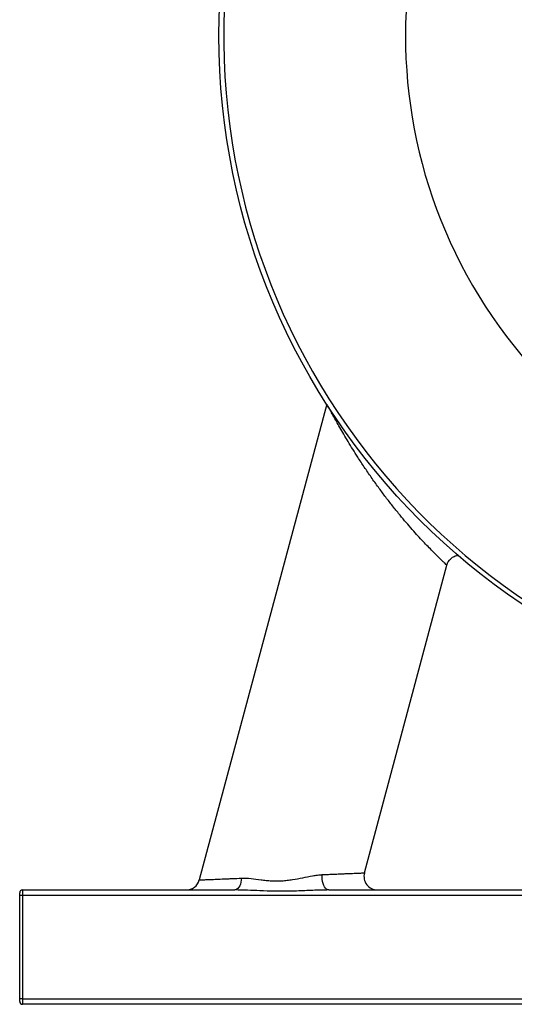
# Model space of a CAD drawing. Units: millimetres. Extents: x -8409 to 24162, y -4075 to 4299.
# Drawn here: x 1862 to 2044, y 1999 to 2361 of the extents above; entities that cross this region are included whole.
import ezdxf

# ---------------------------------------------------------------- set-up
doc = ezdxf.new("R2010")
doc.units = ezdxf.units.MM

msp = doc.modelspace()

# ---------------------------------------------------------------- linework, layer by layer
at = {"color": 7, "linetype": 'Continuous', "lineweight": 25}
for p, q in [((1974.93, 2219.95), (1928.07, 2045.09)), ((1988.77, 2047.68), (2019.07, 2160.76)), ((2019.02, 2160.78), (2019.02, 2160.77)), ((1988.76, 2047.68), (1988.77, 2047.68)), ((1863.08, 2041.39), (1863.08, 2039.39)), ((1863.08, 2041.39), (1941.17, 2041.39)), ((1975.68, 2041.39), (2398.49, 2041.39)), ((1993.6, 2041.39), (1993.59, 2041.39)), ((1993.6, 2041.39), (1993.59, 2041.39)), ((1862.08, 2039.39), (1862.08, 2040.39)), ((1863.08, 2039.39), (1862.08, 2039.39)), ((1862.08, 2001.39), (1862.08, 2039.39)), ((2511.08, 2039.39), (1863.08, 2039.39)), ((1863.08, 2039.39), (1863.08, 2001.39)), ((1863.08, 2001.39), (1862.08, 2001.39)), ((1862.08, 2000.39), (1862.08, 2001.39)), ((1863.08, 2001.39), (2511.08, 2001.39)), ((1863.08, 2001.39), (1863.08, 1999.39)), ((2511.08, 1999.39), (1863.08, 1999.39))]:
    msp.add_line(p, q, dxfattribs=at)
at = {"color": 7, "linetype": 'Continuous', "lineweight": 25, "flags": 128}
for points in [[(1943.59, 2045.74), (1943.51, 2044.96), (1943.36, 2044.21), (1943.17, 2043.52), (1942.92, 2042.9), (1942.62, 2042.38), (1942.29, 2041.95), (1941.93, 2041.64), (1941.55, 2041.45), (1941.17, 2041.39)], [(1975.68, 2041.39), (1975.26, 2041.46), (1974.86, 2041.67), (1974.48, 2042.02), (1974.14, 2042.5), (1973.84, 2043.09), (1973.59, 2043.77), (1973.41, 2044.53), (1973.29, 2045.34), (1973.24, 2046.19), (1973.25, 2047.04)]]:
    msp.add_lwpolyline(points, dxfattribs=at)
at = {"color": 7, "linetype": 'Continuous', "lineweight": 25}
msp.add_circle((2187.08, 2355.39), 251.76, dxfattribs=at)
for centre, radius, start, end in [((2187.08, 2355.39), 250, 0, 264.4602), ((1923.24, 2046.39), 5, 270.0561, 344.995), ((1993.6, 2046.39), 5, 164.9941, 269.9472), ((1863.08, 2040.39), 1, 90, 180), ((1863.08, 2000.39), 1, 180, 270)]:
    msp.add_arc(centre, radius, start, end, dxfattribs=at)
at = {"color": 8, "linetype": 'Continuous', "lineweight": 25}
msp.add_arc((2187.08, 2355.39), 183.24, 317.101, 222.899, dxfattribs=at)
for points, knots in [([(2019.02, 2160.77), (2019.03, 2160.77), (2019.06, 2160.74), (2018.77, 2161.01), (2018.17, 2161.57), (2017.3, 2162.41), (2016.19, 2163.49), (2014.9, 2164.76), (2013.4, 2166.27), (2011.72, 2168), (2009.89, 2169.94), (2007.9, 2172.1), (2005.77, 2174.49), (2003.55, 2177.07), (2001.21, 2179.87), (1998.79, 2182.89), (1996.31, 2186.09), (1993.78, 2189.49), (1991.24, 2193.07), (1988.7, 2196.78), (1986.46, 2200.2), (1984.48, 2203.33), (1982.76, 2206.15), (1981.15, 2208.86), (1979.72, 2211.33), (1978.46, 2213.56), (1977.39, 2215.52), (1976.53, 2217.11), (1975.88, 2218.32), (1975.6, 2218.86), (1975.47, 2219.12)], [0, 0, 0, 0, 0.015597, 0.050366, 0.085275, 0.12005, 0.152469, 0.184995, 0.217425, 0.251212, 0.285102, 0.318906, 0.35544, 0.392074, 0.428628, 0.469568, 0.51061, 0.55157, 0.598014, 0.644574, 0.691023, 0.728684, 0.766486, 0.804255, 0.841873, 0.876403, 0.911011, 0.94549, 0.973546, 1, 1, 1, 1]), ([(1928.07, 2045.09), (1928.07, 2045.09), (1928.16, 2045.1), (1928.43, 2045.11), (1928.55, 2045.11), (1928.81, 2045.12), (1928.97, 2045.13), (1929.5, 2045.15), (1929.94, 2045.17), (1930.98, 2045.21), (1931.58, 2045.23), (1932.6, 2045.28), (1932.97, 2045.29), (1933.72, 2045.32), (1934.12, 2045.34), (1935.35, 2045.39), (1936.24, 2045.43), (1937.67, 2045.49), (1938.16, 2045.51), (1939.18, 2045.55), (1939.7, 2045.57), (1941.31, 2045.64), (1942.43, 2045.69), (1943.59, 2045.74)], [0, 0, 0, 0, 0.125, 0.125, 0.1875, 0.1875, 0.25, 0.25, 0.375, 0.375, 0.5, 0.5, 0.5625, 0.5625, 0.625, 0.625, 0.75, 0.75, 0.8125, 0.8125, 0.875, 0.875, 1, 1, 1, 1]), ([(1973.25, 2047.04), (1974.02, 2047.07), (1975.56, 2047.14), (1977.66, 2047.22), (1979.59, 2047.31), (1981.35, 2047.38), (1982.97, 2047.45), (1984.4, 2047.51), (1985.63, 2047.56), (1986.68, 2047.6), (1987.53, 2047.63), (1988.2, 2047.66), (1988.67, 2047.68), (1988.73, 2047.68), (1988.76, 2047.68)], [0, 0, 0, 0, 0.083667, 0.167986, 0.247063, 0.326139, 0.407544, 0.488949, 0.567675, 0.646402, 0.727475, 0.808548, 0.90474, 1, 1, 1, 1])]:
    msp.add_open_spline(points, degree=3, knots=knots, dxfattribs=at)
at = {"color": 7, "linetype": 'Continuous', "lineweight": 25}
for points, knots in [([(2019.07, 2160.76), (2019.1, 2160.9), (2019.2, 2161.26), (2019.46, 2161.81), (2019.84, 2162.43), (2020.32, 2162.99), (2020.87, 2163.47), (2021.47, 2163.85), (2022.08, 2164.13), (2022.63, 2164.31), (2022.97, 2164.36), (2023.11, 2164.38)], [0, 0, 0, 0, 0.071534, 0.194609, 0.318218, 0.451005, 0.578096, 0.699936, 0.817003, 0.929508, 1, 1, 1, 1]), ([(1943.59, 2045.74), (1944.74, 2045.79), (1945.91, 2045.72), (1948.3, 2045.49), (1949.52, 2045.32), (1951.4, 2045.08), (1952.03, 2045.01), (1953.31, 2044.87), (1953.94, 2044.82), (1955.86, 2044.7), (1957.15, 2044.7), (1959.09, 2044.81), (1959.73, 2044.87), (1961.03, 2045.02), (1961.68, 2045.11), (1963.59, 2045.42), (1964.84, 2045.66), (1967.3, 2046.16), (1968.51, 2046.41), (1970.32, 2046.72), (1970.92, 2046.81), (1972.1, 2046.96), (1972.68, 2047.01), (1973.25, 2047.04)], [0, 0, 0, 0, 0.125, 0.125, 0.25, 0.25, 0.3125, 0.3125, 0.375, 0.375, 0.5, 0.5, 0.5625, 0.5625, 0.625, 0.625, 0.75, 0.75, 0.875, 0.875, 0.9375, 0.9375, 1, 1, 1, 1]), ([(1975.68, 2041.39), (1974.71, 2041.38), (1971.78, 2041.34), (1966.84, 2041.12), (1961.12, 2040.92), (1955.61, 2040.91), (1950.57, 2041.08), (1945.75, 2041.31), (1942.69, 2041.36), (1941.17, 2041.39)], [0, 0, 0, 0, 0.084509, 0.25662, 0.429177, 0.580726, 0.732726, 0.866211, 1, 1, 1, 1])]:
    msp.add_open_spline(points, degree=3, knots=knots, dxfattribs=at)

doc.saveas('drawing.dxf')
